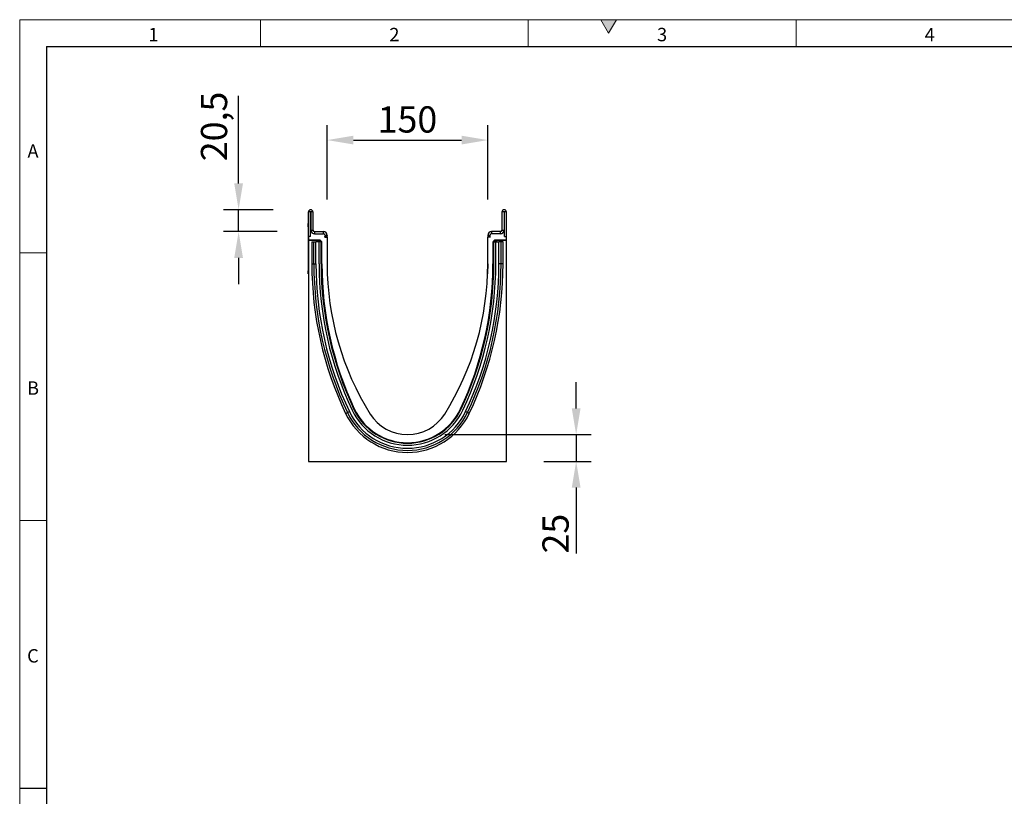
# Model space of a CAD drawing. Units: millimetres. Extents: x 75 to 2100, y 0 to 1460.
# Drawn here: x 75 to 995, y 735 to 1460 of the extents above; entities that cross this region are included whole.
import ezdxf

# ---------------------------------------------------------------- set-up
doc = ezdxf.new("R2010")
doc.units = ezdxf.units.MM
doc.header["$LTSCALE"] = 5
doc.linetypes.add('SLD-Durchgehend', pattern=[0])
doc.layers.get('0').update_dxf_attribs({"color": 1, "lineweight": 25})
for name, color, linetype, lineweight in [('133441', 7, 'Continuous', 25), ('DIMENSION', 3, 'SLD-Durchgehend', 25), ('TANGENT_EDGES', 4, 'Continuous', 25)]:
    doc.layers.add(name, color=color, linetype=linetype, lineweight=lineweight)
doc.styles.add('BEMSTIL', font='isocp3.shx', dxfattribs={"width": 0.8})
doc.styles.add('SLDTEXTSTYLE0', font='TXT', dxfattribs={"width": 0.605})
doc.dimstyles.new('BEMASS$0', dxfattribs={"dimscale": 10, "dimtxt": 3.5, "dimasz": 3.5, "dimexe": 2, "dimexo": 0, "dimgap": 1, "dimtad": 1, "dimdec": 1, "dimtxsty": 'BEMSTIL', "dimcen": 3, "dimclrd": 3, "dimclre": 3, "dimclrt": 4, "dimadec": 0, "dimazin": 0, "dimtfac": 1, "dimtdec": 1, "dimtofl": 0, "dimtmove": 0, "dimatfit": 0, "dimfxl": 0, "dimtolj": 1, "dimlwd": -1, "dimlwe": -1, "dimarcsym": 0})

# ---------------------------------------------------------------- blocks, each defined once
blk = doc.blocks.new('_D_3')
at = {"layer": 'DIMENSION', "color": 3}
for p, q in [((594.68, 1097.12), (594.68, 1121.62)), ((472.12, 1072.62), (608.68, 1072.62)), ((594.68, 1072.62), (594.68, 1047.62)), ((564.62, 1047.62), (608.68, 1047.62)), ((594.68, 1023.12), (594.68, 961.75))]:
    blk.add_line(p, q, dxfattribs=at)
for points in [[(590.6, 1097.12), (598.76, 1097.12), (594.68, 1072.62)], [(590.6, 1023.12), (598.76, 1023.12), (594.68, 1047.62)]]:
    blk.add_solid(points, dxfattribs=at)
at = {"layer": 'DIMENSION', "color": 4, "insert": (563.17, 980.18), "char_height": 24.5, "attachment_point": 2, "rotation": 90, "style": 'BEMSTIL'}
blk.add_mtext('\\A1;25', dxfattribs=at)
blk = doc.blocks.new('_D_4')
at = {"layer": 'DIMENSION', "color": 3}
for p, q in [((362.12, 1292.12), (362.12, 1361.62)), ((512.12, 1292.12), (512.12, 1361.62)), ((386.62, 1347.62), (487.62, 1347.62))]:
    blk.add_line(p, q, dxfattribs=at)
for points in [[(386.62, 1351.7), (386.62, 1343.53), (362.12, 1347.62)], [(487.62, 1351.7), (487.62, 1343.53), (512.12, 1347.62)]]:
    blk.add_solid(points, dxfattribs=at)
at = {"layer": 'DIMENSION', "color": 4, "insert": (437.12, 1379.12), "char_height": 24.5, "attachment_point": 2, "style": 'BEMSTIL'}
blk.add_mtext('\\A1;150', dxfattribs=at)
blk = doc.blocks.new('_D_5')
at = {"layer": 'DIMENSION', "color": 3}
for p, q in [((279.42, 1307.12), (279.42, 1389.07)), ((311.75, 1282.62), (265.42, 1282.62)), ((279.42, 1262.12), (279.42, 1282.62)), ((315.37, 1262.12), (265.42, 1262.12)), ((279.42, 1237.62), (279.42, 1213.12))]:
    blk.add_line(p, q, dxfattribs=at)
for points in [[(275.34, 1307.12), (283.51, 1307.12), (279.42, 1282.62)], [(275.34, 1237.62), (283.51, 1237.62), (279.42, 1262.12)]]:
    blk.add_solid(points, dxfattribs=at)
at = {"layer": 'DIMENSION', "color": 4, "insert": (244.24, 1360.34), "char_height": 24.5, "attachment_point": 2, "rotation": 90, "style": 'BEMSTIL'}
blk.add_mtext('\\A1;20,5', dxfattribs=at)
blk = doc.blocks.new('1042910-M_C_SIDE VIEW')
at = {"layer": '133441'}
for p, q in [((-185, 210), (-185, 232.87)), ((-183, 210), (-183, 232.87)), ((-182.75, 232.87), (-182.75, 216)), ((-180.75, 232.87), (-180.75, 216)), ((-4.25, 232.87), (-4.25, 216)), ((-2.25, 232.87), (-2.25, 216)), ((-2, 210), (-2, 232.87)), ((0, 210), (0, 232.87)), ((-185.2, 222), (-185, 222)), ((-185.2, 219), (-185.2, 222)), ((-185.2, 219), (-185.2, 178)), ((-182.41, 214.5), (-183, 214.5)), ((-183, 210), (-183, 214.5)), ((-179.25, 214.5), (-171, 214.5)), ((-179.25, 212.5), (-171, 212.5)), ((-5.75, 214.5), (-14, 214.5)), ((-5.75, 212.5), (-14, 212.5)), ((-2, 214.5), (-2.59, 214.5)), ((-2, 210), (-2, 214.5)), ((-185, 210), (-185, 206.6)), ((-183, 210), (-185, 210)), ((-174.28, 206.6), (-185, 206.6)), ((-185, 206.29), (-185, 206.6)), ((-175.02, 206.29), (-185, 206.29)), ((-185, 206.29), (-185, 0)), ((-181.81, 204.9), (-181.81, 184.5)), ((-181.81, 204.9), (-179.95, 204.9)), ((-179.95, 204.9), (-177.94, 204.9)), ((-175.05, 204.9), (-177.94, 204.9)), ((-176.02, 204.9), (-176.02, 205.29)), ((-175.05, 184.5), (-175.05, 204.9)), ((-173.15, 204.9), (-175.05, 204.9)), ((-173.57, 206.31), (-172.66, 205.39)), ((-173.15, 204.9), (-172.85, 204.9)), ((-172.85, 204.9), (-172.49, 204.9)), ((-172.85, 184.5), (-172.85, 204.9)), ((-172.37, 184.5), (-172.37, 204.69)), ((-169.66, 209.5), (-167.5, 209.5)), ((-169.66, 209.5), (-167.56, 209.5)), ((-169.5, 211), (-169.5, 210.17)), ((-167.5, 211), (-167.5, 210.17)), ((-167.5, 209.5), (-167.5, 184.5)), ((-17.5, 211), (-17.5, 210.17)), ((-17.5, 184.5), (-17.5, 209.5)), ((-15.34, 209.5), (-17.5, 209.5)), ((-15.34, 209.5), (-17.44, 209.5)), ((-15.5, 211), (-15.5, 210.17)), ((-12.63, 204.68), (-12.63, 184.5)), ((-12.15, 204.9), (-12.51, 204.9)), ((-12.34, 205.39), (-11.43, 206.31)), ((-12.15, 184.5), (-12.15, 204.9)), ((-11.85, 204.9), (-12.15, 204.9)), ((-11.85, 204.9), (-9.95, 204.9)), ((0, 206.6), (-10.72, 206.6)), ((0, 206.29), (-9.98, 206.29)), ((-9.95, 184.5), (-9.95, 204.9)), ((-9.95, 204.9), (-7.06, 204.9)), ((-8.98, 205.29), (-8.98, 204.9)), ((-5.05, 204.9), (-7.06, 204.9)), ((-3.19, 204.9), (-5.05, 204.9)), ((-3.19, 184.5), (-3.19, 204.9)), ((-2, 210), (0, 210)), ((0, 206.6), (0, 210)), ((0, 206.29), (0, 206.6)), ((0, 0), (0, 206.29)), ((-167.5, 184.5), (-167.34, 175.27)), ((-17.5, 184.5), (-17.66, 175.27)), ((-185.2, 175), (-185.2, 178)), ((-185, 175), (-185.2, 175)), ((-185, 0), (0, 0))]:
    blk.add_line(p, q, dxfattribs=at)
for centre, radius, start, end in [((-182.87, 232.87), 2.12, 0, 180), ((-182.87, 232.87), 0.125, 0, 180), ((-2.12, 232.87), 2.12, 0, 180), ((-2.12, 232.87), 0.125, 0, 180), ((-179.25, 216), 3.5, 180, 270), ((-179.25, 216), 3.5, 205.37693, 270), ((-179.25, 216), 1.5, 180, 270), ((-171, 211), 3.5, 0, 90), ((-171, 211), 1.5, 0, 90), ((-14, 211), 3.5, 90, 180), ((-14, 211), 1.5, 90, 180), ((-5.75, 216), 3.5, 270, 0), ((-5.75, 216), 1.5, 270, 0), ((-5.75, 216), 3.5, 270, 334.62307), ((-171, 210.17), 1.5, 333.42438, 0), ((-171, 210.17), 3.5, 348.94602, 0), ((-14, 210.17), 3.5, 180, 191.05398), ((-14, 210.17), 1.5, 180, 206.57562), ((142.9, 184.5), 324.71, 180, 205.4738), ((142.9, 184.5), 317.95, 180, 205.4738), ((142.9, 184.5), 315.75, 180, 205.4738), ((146.55, 184.5), 318.92, 180, 205.13323), ((97.01, 184.5), 264.51, 180, 212.01835), ((-282.01, 184.5), 264.51, 327.98165, 0), ((-327.9, 184.5), 315.75, 334.5262, 0), ((-331.55, 184.5), 318.92, 334.86677, 0), ((-327.9, 184.5), 317.95, 334.5262, 0), ((-327.9, 184.5), 324.71, 334.5262, 0), ((-92.5, 72.35), 57.2, 205.4738, 334.5262), ((-92.5, 72.35), 54.87, 205.13323, 334.86677), ((-92.5, 72.35), 55, 205.4738, 334.5262), ((-92.5, 72.35), 63.96, 205.4738, 334.5262), ((-92.5, 66), 41, 212.01835, 327.98165)]:
    blk.add_arc(centre, radius, start, end, dxfattribs=at)
for centre, major_axis, start_param, end_param in [((-175.02, 205.29), (0.708, -0.708), 2.356537, 3.926648), ((-174.28, 205.6), (-0.708, -0.708), 3.141935, 3.926648), ((-173.37, 204.68), (0.708, 0.708), 5.49813, 6.283528), ((-11.63, 204.68), (0.708, -0.708), 3.141935, 3.926648), ((-10.72, 205.6), (-0.708, 0.708), 5.49813, 6.283528), ((-9.98, 205.29), (-0.708, -0.708), 2.356537, 3.926648)]:
    blk.add_ellipse(centre, major_axis=major_axis, ratio=0.999315, start_param=start_param, end_param=end_param, dxfattribs=at)
at = {"layer": 'TANGENT_EDGES'}
for p, q in [((-183, 232.87), (-185, 232.87)), ((-180.75, 232.87), (-182.75, 232.87)), ((-2.25, 232.87), (-4.25, 232.87)), ((0, 232.87), (-2, 232.87)), ((-185, 219), (-185.2, 219)), ((-182.75, 216), (-180.75, 216)), ((-179.25, 214.5), (-179.25, 212.5)), ((-171, 212.5), (-171, 214.5)), ((-14, 214.5), (-14, 212.5)), ((-5.75, 212.5), (-5.75, 214.5)), ((-4.25, 216), (-2.25, 216)), ((-179.95, 184.5), (-179.95, 204.9)), ((-177.94, 184.5), (-177.94, 204.9)), ((-175.88, 205.14), (-176.02, 205.29)), ((-175.88, 204.9), (-175.88, 205.14)), ((-174.88, 205.14), (-175.88, 205.14)), ((-175.02, 206.29), (-174.88, 206.14)), ((-174.88, 206.14), (-174.74, 206.14)), ((-174.88, 205.14), (-174.88, 206.14)), ((-174.88, 205.14), (-174.88, 204.9)), ((-174.74, 205.14), (-174.88, 205.14)), ((-174.74, 206.14), (-174.28, 206.6)), ((-174.74, 205.14), (-174.74, 206.14)), ((-174.74, 205.14), (-174.03, 205.85)), ((-174.5, 204.9), (-174.74, 205.14)), ((-173.57, 206.31), (-174.03, 205.85)), ((-174.03, 205.85), (-173.12, 204.93)), ((-173.15, 204.9), (-173.12, 204.93)), ((-173.15, 184.5), (-173.15, 204.9)), ((-173.12, 204.93), (-172.66, 205.39)), ((-173.09, 204.9), (-173.12, 204.93)), ((-172.37, 204.69), (-172.44, 204.61)), ((-167.5, 211), (-169.5, 211)), ((-169.5, 210.17), (-167.5, 210.17)), ((-15.5, 211), (-17.5, 211)), ((-17.5, 210.17), (-15.5, 210.17)), ((-12.56, 204.61), (-12.63, 204.68)), ((-12.34, 205.39), (-11.88, 204.93)), ((-11.88, 204.93), (-11.91, 204.9)), ((-11.88, 204.93), (-10.97, 205.85)), ((-11.88, 204.93), (-11.85, 204.9)), ((-11.85, 184.5), (-11.85, 204.9)), ((-10.97, 205.85), (-11.43, 206.31)), ((-10.97, 205.85), (-10.26, 205.14)), ((-10.72, 206.6), (-10.26, 206.14)), ((-10.26, 205.14), (-10.5, 204.9)), ((-10.26, 206.14), (-10.12, 206.14)), ((-10.26, 206.14), (-10.26, 205.14)), ((-10.12, 205.14), (-10.26, 205.14)), ((-10.12, 206.14), (-9.98, 206.29)), ((-10.12, 206.14), (-10.12, 205.14)), ((-9.12, 205.14), (-10.12, 205.14)), ((-10.12, 204.9), (-10.12, 205.14)), ((-8.98, 205.29), (-9.12, 205.14)), ((-9.12, 205.14), (-9.12, 204.9)), ((-7.06, 184.5), (-7.06, 204.9)), ((-5.05, 184.5), (-5.05, 204.9)), ((-181.81, 184.5), (-179.95, 184.5)), ((-179.95, 184.5), (-177.94, 184.5)), ((-173.15, 184.5), (-172.85, 184.5)), ((-172.85, 184.5), (-172.44, 184.5)), ((-172.44, 184.5), (-172.37, 184.5)), ((-12.56, 184.5), (-12.63, 184.5)), ((-12.15, 184.5), (-12.56, 184.5)), ((-11.85, 184.5), (-12.15, 184.5)), ((-5.05, 184.5), (-7.06, 184.5)), ((-3.19, 184.5), (-5.05, 184.5)), ((-185.2, 178), (-185, 178)), ((-148.57, 45.64), (-146.75, 46.5)), ((-142.42, 48.57), (-142.15, 48.69)), ((-142.23, 49.02), (-142.17, 49.05)), ((-142.15, 48.69), (-142.09, 48.72)), ((-42.85, 48.69), (-42.91, 48.72)), ((-42.58, 48.57), (-42.85, 48.69)), ((-42.77, 49.02), (-42.83, 49.05)), ((-36.43, 45.64), (-38.25, 46.5)), ((-150.24, 44.84), (-148.57, 45.64)), ((-34.76, 44.84), (-36.43, 45.64))]:
    blk.add_line(p, q, dxfattribs=at)
for centre, radius, start, end in [((-174.88, 205.14), 1, 90.04597, 179.95403), ((-174.74, 205.14), 1, 45.01623, 89.95601), ((-10.26, 205.14), 1, 90.04399, 135.023), ((-10.12, 205.14), 1, 0.04597, 89.95403), ((142.9, 184.5), 322.86, 180, 205.4738), ((142.9, 184.5), 320.85, 180, 205.4738), ((142.9, 184.5), 316.05, 180, 205.4738), ((-327.9, 184.5), 316.05, 334.5262, 0), ((-327.9, 184.5), 320.85, 334.5262, 0), ((-327.9, 184.5), 322.86, 334.5262, 0), ((-92.5, 72.35), 60.09, 205.4738, 334.5262), ((-92.5, 72.35), 55.3, 205.4738, 334.5262), ((-92.5, 72.35), 62.1, 205.4738, 334.5262)]:
    blk.add_arc(centre, radius, start, end, dxfattribs=at)

msp = doc.modelspace()

# ---------------------------------------------------------------- hatches: boundary and pattern name
at = {"linetype": 'SLD-Durchgehend'}
msp.add_hatch(color=256, dxfattribs=at).paths.add_polyline_path([(632.22, 1460), (617.78, 1460), (625, 1447.5)], flags=0)

# ---------------------------------------------------------------- linework, layer by layer
at = {"linetype": 'SLD-Durchgehend', "lineweight": 18}
for p, q in [((75, 1460), (2075, 1460)), ((75, 1460), (75, 25)), ((75, 50), (75, 1460)), ((300, 1460), (300, 1435)), ((550, 1460), (550, 1435)), ((617.78, 1460), (625, 1447.5)), ((632.22, 1460), (617.78, 1460)), ((625, 1447.5), (632.22, 1460)), ((800, 1460), (800, 1435)), ((100, 50), (100, 1435)), ((100, 1242.5), (75, 1242.5)), ((100, 992.5), (75, 992.5))]:
    msp.add_line(p, q, dxfattribs=at)
at = {"linetype": 'SLD-Durchgehend'}
for p, q in [((100, 1435), (2050, 1435)), ((100, 1435), (100, 50)), ((75, 742.5), (100, 742.5))]:
    msp.add_line(p, q, dxfattribs=at)

# ---------------------------------------------------------------- block references
at = {"layer": '133441'}
msp.add_blockref('1042910-M_C_SIDE VIEW', (529.62, 1047.62), dxfattribs=at)

# ---------------------------------------------------------------- texts
at = {"linetype": 'SLD-Durchgehend', "lineweight": 0, "char_height": 12.5, "attachment_point": 2, "style": 'SLDTEXTSTYLE0'}
for s, insert in [('1', (199.91, 1452.36)), ('2', (424.91, 1452.36)), ('3', (674.91, 1452.36)), ('4', (924.91, 1452.36)), ('A', (87.43, 1343.61)), ('B', (87.43, 1122.36)), ('C', (87.36, 872.36))]:
    msp.add_mtext(s, dxfattribs=dict(at, insert=insert))

# ---------------------------------------------------------------- dimensions: what is measured, and where the dimension line sits
at = {"layer": 'DIMENSION'}
for base, p1, p2, override, picture, middle in [((279.42, 1282.62), (350.37, 1262.12), (346.75, 1282.62), {"dimscale": 7, "dimexo": 5, "dimtad": 3, "dimdec": 1, "dimdle": 1, "dimtofl": 1, "dimtfill": 1}, '_D_5', (279.42, 1360.34)), ((594.68, 1072.62), (529.62, 1047.62), (437.12, 1072.62), {"dimscale": 7, "dimexo": 5, "dimtad": 3, "dimdec": 0, "dimdle": 1, "dimtofl": 1, "dimtfill": 1}, '_D_3', (594.68, 980.18))]:
    dim = msp.add_linear_dim(base=base, p1=p1, p2=p2, angle=90, dimstyle='BEMASS$0', override=override, dxfattribs=at)
    dim.commit()
    dim.dimension.update_dxf_attribs({"geometry": picture, "text_midpoint": middle, "dimtype": 160})
dim = msp.add_linear_dim(base=(512.12, 1347.62), p1=(362.12, 1257.12), p2=(512.12, 1257.12), dimstyle='BEMASS$0', override={"dimscale": 7, "dimexo": 5, "dimtad": 3, "dimdec": 0, "dimdle": 1, "dimtofl": 1, "dimtfill": 1}, dxfattribs=at)
dim.commit()
dim.dimension.update_dxf_attribs({"geometry": '_D_4', "text_midpoint": (437.12, 1347.62), "dimtype": 160})

doc.saveas('drawing.dxf')
